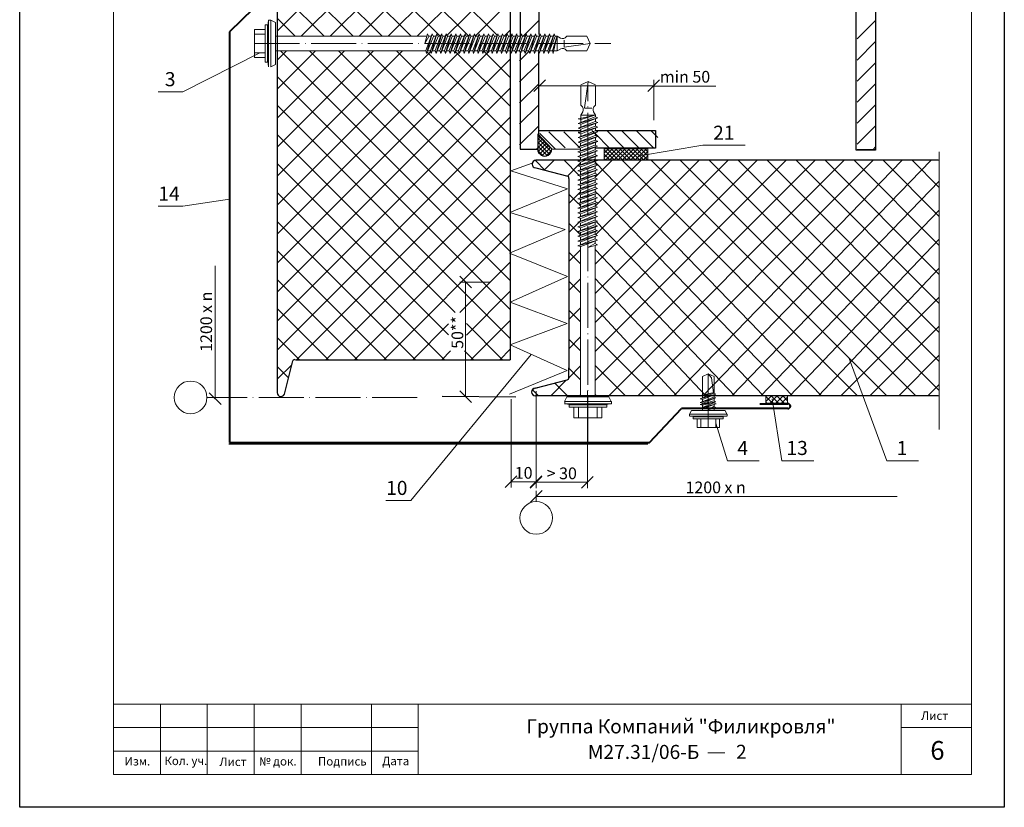
# Model space of a CAD drawing. Units: millimetres. Extents: x -707 to 4314, y -1282 to 800.
# Drawn here: x 1388 to 1598, y 180 to 348 of the extents above; entities that cross this region are included whole.
import ezdxf

# ---------------------------------------------------------------- set-up
doc = ezdxf.new("R2010")
doc.units = ezdxf.units.MM
doc.header["$PDMODE"] = 2
doc.linetypes.add('ACAD_ISO04W100', pattern=[30, 24, -3, 0, -3])
doc.layers.get('0').update_dxf_attribs({"plot": 0})
for name, color, linetype, lineweight in [('Вспомогат. линии', 130, 'Continuous', 13), ('Механическое крепление', 244, 'Continuous', 15), ('Надписи', 180, 'Continuous', 13), ('Оси', 31, 'ACAD_ISO04W100', 13), ('Пароизоляция', 50, 'Continuous', 40), ('Размеры', 200, 'Continuous', 13), ('Стены', 14, 'Continuous', 30), ('Штампы', 7, 'Continuous', 15)]:
    doc.layers.add(name, color=color, linetype=linetype, lineweight=lineweight)
doc.layers.add('Штрих доски', color=7, linetype='Continuous', lineweight=9, true_color=0xffc49f)
doc.styles.get("Standard").update_dxf_attribs({"font": 'TIMES.TTF'})

# ---------------------------------------------------------------- blocks, each defined once
blk = doc.blocks.new('_Oblique')
at = {"color": 0, "linetype": 'ByBlock', "lineweight": -2}
blk.add_line((-0.5, -0.5), (0.5, 0.5), dxfattribs=at)

msp = doc.modelspace()

# ---------------------------------------------------------------- linework, layer by layer
at = {"color": 0}
for p, q in [((1388.01, 179.58), (1388.01, 475.58)), ((1598.01, 475.58), (1598.01, 179.58)), ((1498.97, 323.31), (1502.25, 320.03)), ((1566.64, 319.9), (1570.64, 319.9)), ((1432.64, 257.1), (1522, 257.1)), ((1598.01, 179.58), (1388.01, 179.58))]:
    msp.add_line(p, q, dxfattribs=at)
at = {"color": 0, "linetype": 'ByBlock', "lineweight": -2}
for p, q in [((1500.14, 334.72), (1497.64, 332.22)), ((1521.98, 332.22), (1524.48, 334.72)), ((1484.35, 290.36), (1481.85, 292.86)), ((1428.45, 267.99), (1430.95, 265.49)), ((1481.85, 268.42), (1484.35, 265.92)), ((1499.43, 247.14), (1496.93, 244.64))]:
    msp.add_line(p, q, dxfattribs=at)
at = {"color": 0, "linetype": 'ByBlock'}
msp.add_line((1493.85, 267.07), (1478.11, 267.19), dxfattribs=at)
at = {"layer": 'Defpoints', "color": 0, "linetype": 'ByBlock'}
for p in [(1498.89, 325.53), (1523.23, 325.53), (1489.01, 291.61), (1483.1, 267.17), (1489.01, 267.17)]:
    msp.add_point(p, dxfattribs=at)
at = {"layer": 'Вспомогат. линии', "color": 0}
for p, q in [((1584.14, 319.37), (1584.14, 260.16)), ((1498.18, 247.1), (1498.18, 244.79))]:
    msp.add_line(p, q, dxfattribs=at)
for centre in [(1424.46, 267.01), (1498.18, 241.3)]:
    msp.add_circle(centre, 3.49, dxfattribs=at)
at = {"layer": 'Механическое крепление', "color": 0}
for p, q in [((1441.08, 347.48), (1440.84, 345.48)), ((1441.06, 347.48), (1441.06, 342.48)), ((1441.08, 347.48), (1441.56, 347.48)), ((1441.54, 347.47), (1442.55, 346.96)), ((1441.56, 347.48), (1441.56, 342.48)), ((1442.55, 346.96), (1442.55, 342.48)), ((1438.06, 345.48), (1438.06, 342.48)), ((1438.06, 345.48), (1440.33, 345.48)), ((1438.06, 344.48), (1440.33, 344.48)), ((1440.33, 346.48), (1440.33, 342.5)), ((1440.33, 346.48), (1440.83, 346.48)), ((1440.83, 346.48), (1440.83, 342.5)), ((1442.55, 344.49), (1442.55, 342.94)), ((1474.41, 342.49), (1475.01, 344.52)), ((1474.63, 340.98), (1476, 344.52)), ((1474.8, 340.44), (1476.01, 344.52)), ((1475, 344.52), (1475.25, 343.99)), ((1475.63, 340.98), (1477, 344.52)), ((1475.8, 340.44), (1477.01, 344.52)), ((1476, 344.52), (1476.25, 343.99)), ((1476.63, 340.98), (1478, 344.52)), ((1476.8, 340.44), (1478.01, 344.52)), ((1477, 344.52), (1477.25, 343.99)), ((1477.63, 340.98), (1479, 344.52)), ((1477.8, 340.44), (1479.01, 344.52)), ((1478, 344.52), (1478.25, 343.99)), ((1478.63, 340.98), (1480, 344.52)), ((1478.8, 340.44), (1480.01, 344.52)), ((1479, 344.52), (1479.25, 343.99)), ((1479.63, 340.98), (1481, 344.52)), ((1479.8, 340.44), (1481.01, 344.52)), ((1480, 344.52), (1480.25, 343.99)), ((1480.63, 340.98), (1482, 344.52)), ((1480.8, 340.44), (1482.01, 344.52)), ((1481, 344.52), (1481.25, 343.99)), ((1481.63, 340.98), (1483, 344.52)), ((1481.8, 340.44), (1483.01, 344.52)), ((1482, 344.52), (1482.25, 343.99)), ((1482.63, 340.98), (1484, 344.52)), ((1482.8, 340.44), (1484.01, 344.52)), ((1483, 344.52), (1483.25, 343.99)), ((1483.63, 340.98), (1485, 344.52)), ((1483.8, 340.44), (1485.01, 344.52)), ((1484, 344.52), (1484.25, 343.99)), ((1484.63, 340.98), (1486, 344.52)), ((1484.8, 340.44), (1486.01, 344.52)), ((1485, 344.52), (1485.25, 343.99)), ((1485.63, 340.98), (1487, 344.52)), ((1485.8, 340.44), (1487.01, 344.52)), ((1486, 344.52), (1486.25, 343.99)), ((1486.63, 340.98), (1488, 344.52)), ((1486.8, 340.44), (1488.01, 344.52)), ((1487, 344.52), (1487.25, 343.99)), ((1487.63, 340.98), (1489, 344.52)), ((1487.8, 340.44), (1489.01, 344.52)), ((1488, 344.52), (1488.25, 343.99)), ((1488.63, 340.98), (1490, 344.52)), ((1488.8, 340.44), (1490.01, 344.52)), ((1489, 344.52), (1489.25, 343.99)), ((1489.63, 340.98), (1491, 344.52)), ((1489.8, 340.44), (1491.01, 344.52)), ((1490, 344.52), (1490.25, 343.99)), ((1490.63, 340.98), (1492, 344.52)), ((1490.8, 340.44), (1492.01, 344.52)), ((1491, 344.52), (1491.25, 343.99)), ((1491.63, 340.98), (1493, 344.52)), ((1491.8, 340.44), (1493.01, 344.52)), ((1492, 344.52), (1492.25, 343.99)), ((1492.59, 340.88), (1494, 344.52)), ((1492.8, 340.44), (1494.01, 344.52)), ((1493, 344.52), (1493.25, 343.99)), ((1493.63, 340.98), (1495, 344.52)), ((1493.8, 340.44), (1495.01, 344.52)), ((1494, 344.52), (1494.25, 343.99)), ((1494.63, 340.98), (1496, 344.52)), ((1494.8, 340.44), (1496.01, 344.52)), ((1495, 344.52), (1495.25, 343.99)), ((1495.63, 340.98), (1497, 344.52)), ((1495.8, 340.44), (1497.01, 344.52)), ((1496, 344.52), (1496.25, 343.99)), ((1496.63, 340.98), (1498, 344.52)), ((1496.8, 340.44), (1498.01, 344.52)), ((1497, 344.52), (1497.25, 343.99)), ((1497.63, 340.98), (1499, 344.52)), ((1497.8, 340.44), (1499.01, 344.52)), ((1498, 344.52), (1498.25, 343.99)), ((1498.63, 340.98), (1500, 344.52)), ((1498.8, 340.44), (1500.01, 344.52)), ((1499, 344.52), (1499.25, 343.99)), ((1499.63, 340.98), (1501, 344.52)), ((1499.8, 340.44), (1501.01, 344.52)), ((1500, 344.52), (1500.25, 343.99)), ((1500.63, 340.98), (1502, 344.52)), ((1500.8, 340.44), (1502.01, 344.52)), ((1501, 344.52), (1501.25, 343.99)), ((1502, 344.52), (1502.25, 343.99)), ((1438.06, 339.48), (1438.06, 342.48)), ((1440.33, 338.48), (1440.33, 342.46)), ((1440.83, 338.48), (1440.83, 342.46)), ((1441.06, 337.48), (1441.06, 342.48)), ((1441.56, 337.48), (1441.56, 342.48)), ((1442.55, 344.02), (1442.55, 342.48)), ((1442.55, 344.02), (1442.55, 342.48)), ((1442.55, 344.02), (1474.86, 344.02)), ((1442.55, 340.94), (1442.55, 342.48)), ((1442.55, 340.94), (1442.55, 342.48)), ((1442.55, 338), (1442.55, 342.48)), ((1475.25, 343.99), (1474.41, 342.49)), ((1476.25, 343.99), (1474.8, 340.36)), ((1475.24, 344.02), (1475.86, 344.02)), ((1477.25, 343.99), (1475.8, 340.36)), ((1476.24, 344.02), (1476.86, 344.02)), ((1478.25, 343.99), (1476.8, 340.36)), ((1477.24, 344.02), (1477.86, 344.02)), ((1479.25, 343.99), (1477.8, 340.36)), ((1478.24, 344.02), (1478.86, 344.02)), ((1480.25, 343.99), (1478.8, 340.36)), ((1479.24, 344.02), (1479.86, 344.02)), ((1481.25, 343.99), (1479.8, 340.36)), ((1480.24, 344.02), (1480.86, 344.02)), ((1482.25, 343.99), (1480.8, 340.36)), ((1481.24, 344.02), (1481.86, 344.02)), ((1483.25, 343.99), (1481.8, 340.36)), ((1482.24, 344.02), (1482.86, 344.02)), ((1484.25, 343.99), (1482.8, 340.36)), ((1483.24, 344.02), (1483.86, 344.02)), ((1485.25, 343.99), (1483.8, 340.36)), ((1484.24, 344.02), (1484.86, 344.02)), ((1486.25, 343.99), (1484.8, 340.36)), ((1485.24, 344.02), (1485.86, 344.02)), ((1487.25, 343.99), (1485.8, 340.36)), ((1486.24, 344.02), (1486.86, 344.02)), ((1488.25, 343.99), (1486.8, 340.36)), ((1487.24, 344.02), (1487.86, 344.02)), ((1489.25, 343.99), (1487.8, 340.36)), ((1488.24, 344.02), (1488.86, 344.02)), ((1490.25, 343.99), (1488.8, 340.36)), ((1489.24, 344.02), (1489.86, 344.02)), ((1491.25, 343.99), (1489.8, 340.36)), ((1490.24, 344.02), (1490.86, 344.02)), ((1492.25, 343.99), (1490.8, 340.36)), ((1491.24, 344.02), (1491.86, 344.02)), ((1493.25, 343.99), (1491.8, 340.36)), ((1492.24, 344.02), (1492.86, 344.02)), ((1494.25, 343.99), (1492.8, 340.36)), ((1493.24, 344.02), (1493.86, 344.02)), ((1495.25, 343.99), (1493.8, 340.36)), ((1494.24, 344.02), (1494.86, 344.02)), ((1496.25, 343.99), (1494.8, 340.36)), ((1495.24, 344.02), (1495.86, 344.02)), ((1497.25, 343.99), (1495.8, 340.36)), ((1496.24, 344.02), (1496.86, 344.02)), ((1498.25, 343.99), (1496.8, 340.36)), ((1497.24, 344.02), (1497.86, 344.02)), ((1499.25, 343.99), (1497.8, 340.36)), ((1498.24, 344.02), (1498.86, 344.02)), ((1500.25, 343.99), (1498.8, 340.36)), ((1499.24, 344.02), (1499.86, 344.02)), ((1501.25, 343.99), (1499.8, 340.36)), ((1500.24, 344.02), (1500.86, 344.02)), ((1502.25, 343.99), (1500.8, 340.36)), ((1501.24, 344.02), (1501.86, 344.02)), ((1501.63, 340.98), (1502.59, 343.89)), ((1501.8, 340.44), (1502.55, 343.96)), ((1502.24, 344.02), (1502.61, 344.02)), ((1502.61, 344.02), (1502.61, 342.48)), ((1502.61, 344.02), (1503.32, 343.65)), ((1502.61, 340.94), (1502.61, 342.48)), ((1504.11, 343.23), (1504.11, 342.48)), ((1504.11, 341.73), (1509.65, 342.48)), ((1504.11, 341.73), (1504.11, 342.48)), ((1504.65, 344.02), (1504.61, 343.96)), ((1504.65, 344.02), (1508.95, 344.02)), ((1509.65, 342.47), (1508.95, 344.02)), ((1509.65, 342.49), (1508.95, 340.94)), ((1438.06, 340.48), (1440.33, 340.48)), ((1442.55, 340.47), (1442.55, 342.02)), ((1442.55, 340.94), (1474.64, 340.94)), ((1474.8, 340.36), (1474.63, 340.98)), ((1474.95, 340.94), (1475.64, 340.94)), ((1475.8, 340.36), (1475.63, 340.98)), ((1475.95, 340.94), (1476.64, 340.94)), ((1476.8, 340.36), (1476.63, 340.98)), ((1476.95, 340.94), (1477.64, 340.94)), ((1477.8, 340.36), (1477.63, 340.98)), ((1477.95, 340.94), (1478.64, 340.94)), ((1478.8, 340.36), (1478.63, 340.98)), ((1478.95, 340.94), (1479.64, 340.94)), ((1479.8, 340.36), (1479.63, 340.98)), ((1479.95, 340.94), (1480.64, 340.94)), ((1480.8, 340.36), (1480.63, 340.98)), ((1480.95, 340.94), (1481.64, 340.94)), ((1481.8, 340.36), (1481.63, 340.98)), ((1481.95, 340.94), (1482.64, 340.94)), ((1482.8, 340.36), (1482.63, 340.98)), ((1482.95, 340.94), (1483.64, 340.94)), ((1483.8, 340.36), (1483.63, 340.98)), ((1483.95, 340.94), (1484.64, 340.94)), ((1484.8, 340.36), (1484.63, 340.98)), ((1484.95, 340.94), (1485.64, 340.94)), ((1485.8, 340.36), (1485.63, 340.98)), ((1485.95, 340.94), (1486.64, 340.94)), ((1486.8, 340.36), (1486.63, 340.98)), ((1486.95, 340.94), (1487.64, 340.94)), ((1487.8, 340.36), (1487.63, 340.98)), ((1487.95, 340.94), (1488.64, 340.94)), ((1488.8, 340.36), (1488.63, 340.98)), ((1488.95, 340.94), (1489.64, 340.94)), ((1489.8, 340.36), (1489.63, 340.98)), ((1489.95, 340.94), (1490.64, 340.94)), ((1490.8, 340.36), (1490.63, 340.98)), ((1490.95, 340.94), (1491.64, 340.94)), ((1491.8, 340.36), (1491.63, 340.98)), ((1491.95, 340.94), (1492.64, 340.94)), ((1492.8, 340.36), (1492.63, 340.98)), ((1492.95, 340.94), (1493.64, 340.94)), ((1493.8, 340.36), (1493.63, 340.98)), ((1493.95, 340.94), (1494.64, 340.94)), ((1494.8, 340.36), (1494.63, 340.98)), ((1494.95, 340.94), (1495.64, 340.94)), ((1495.8, 340.36), (1495.63, 340.98)), ((1495.95, 340.94), (1496.64, 340.94)), ((1496.8, 340.36), (1496.63, 340.98)), ((1496.95, 340.94), (1497.64, 340.94)), ((1497.8, 340.36), (1497.63, 340.98)), ((1497.95, 340.94), (1498.64, 340.94)), ((1498.8, 340.36), (1498.63, 340.98)), ((1498.95, 340.94), (1499.64, 340.94)), ((1499.8, 340.36), (1499.63, 340.98)), ((1499.95, 340.94), (1500.64, 340.94)), ((1500.8, 340.36), (1500.63, 340.98)), ((1500.95, 340.94), (1502.61, 340.94)), ((1501.8, 340.36), (1501.63, 340.98)), ((1502.61, 340.94), (1503.32, 341.31)), ((1504.65, 340.94), (1504.61, 341)), ((1504.65, 340.94), (1508.95, 340.94)), ((1438.06, 339.48), (1440.33, 339.48)), ((1440.33, 338.48), (1440.83, 338.48)), ((1441.08, 337.48), (1440.84, 339.48)), ((1441.54, 337.49), (1442.55, 338)), ((1509.27, 334.4), (1507.71, 333.7)), ((1508.5, 328.73), (1509.25, 334.28)), ((1509.24, 334.4), (1510.79, 333.7)), ((1507.71, 329.27), (1507.71, 333.56)), ((1510.79, 329.27), (1510.79, 333.56)), ((1507.71, 329.27), (1507.77, 329.23)), ((1507.71, 327.22), (1508.09, 327.94)), ((1508.5, 328.72), (1509.25, 328.72)), ((1510, 328.72), (1509.25, 328.72)), ((1510.79, 327.22), (1510.42, 327.94)), ((1510.79, 329.27), (1510.73, 329.23)), ((1510.76, 326.87), (1507.13, 325.42)), ((1507.13, 326.42), (1507.75, 326.25)), ((1510.76, 325.87), (1507.13, 324.42)), ((1507.21, 326.42), (1510.73, 327.17)), ((1507.21, 325.42), (1511.29, 326.63)), ((1507.21, 324.42), (1511.29, 325.63)), ((1507.71, 325.57), (1507.71, 327.22)), ((1507.71, 327.22), (1509.25, 327.22)), ((1507.75, 326.25), (1510.66, 327.21)), ((1507.75, 325.25), (1511.29, 326.62)), ((1507.75, 324.25), (1511.29, 325.62)), ((1510.79, 327.22), (1509.25, 327.22)), ((1511.29, 326.62), (1510.76, 326.87)), ((1511.29, 325.62), (1510.76, 325.87)), ((1510.79, 326.86), (1510.79, 327.22)), ((1510.79, 325.86), (1510.79, 326.48)), ((1507.13, 325.42), (1507.75, 325.25)), ((1510.76, 324.87), (1507.13, 323.42)), ((1507.13, 324.42), (1507.75, 324.25)), ((1510.76, 323.87), (1507.13, 322.42)), ((1507.13, 323.42), (1507.75, 323.25)), ((1507.21, 323.42), (1511.29, 324.63)), ((1507.21, 322.42), (1511.29, 323.63)), ((1507.71, 324.57), (1507.71, 325.26)), ((1507.71, 323.57), (1507.71, 324.26)), ((1507.75, 323.25), (1511.29, 324.62)), ((1507.75, 322.25), (1511.29, 323.62)), ((1511.29, 324.62), (1510.76, 324.87)), ((1511.29, 323.62), (1510.76, 323.87)), ((1510.79, 324.86), (1510.79, 325.48)), ((1510.79, 323.86), (1510.79, 324.48)), ((1510.79, 322.86), (1510.79, 323.48)), ((1510.76, 322.87), (1507.13, 321.42)), ((1507.13, 322.42), (1507.75, 322.25)), ((1510.76, 321.87), (1507.13, 320.42)), ((1507.13, 321.42), (1507.75, 321.25)), ((1507.21, 321.42), (1511.29, 322.63)), ((1507.21, 320.42), (1511.29, 321.63)), ((1507.71, 322.57), (1507.71, 323.26)), ((1507.71, 321.57), (1507.71, 322.26)), ((1507.75, 321.25), (1511.29, 322.62)), ((1507.75, 320.25), (1511.29, 321.62)), ((1511.29, 322.62), (1510.76, 322.87)), ((1511.29, 321.62), (1510.76, 321.87)), ((1510.79, 321.86), (1510.79, 322.48)), ((1510.79, 320.86), (1510.79, 321.48)), ((1510.71, 320.81), (1507.08, 319.36)), ((1507.08, 320.36), (1507.7, 320.19)), ((1510.71, 319.81), (1507.08, 318.36)), ((1507.08, 319.36), (1507.7, 319.19)), ((1507.15, 319.36), (1511.24, 320.57)), ((1507.15, 318.36), (1511.24, 319.57)), ((1507.65, 320.51), (1507.65, 321.2)), ((1507.65, 319.51), (1507.65, 320.2)), ((1507.7, 319.19), (1511.24, 320.56)), ((1507.7, 318.19), (1511.24, 319.56)), ((1511.24, 320.56), (1510.71, 320.81)), ((1511.24, 319.56), (1510.71, 319.81)), ((1510.74, 319.8), (1510.74, 320.42)), ((1510.74, 318.8), (1510.74, 319.42)), ((1510.71, 318.81), (1507.08, 317.36)), ((1507.08, 318.36), (1507.7, 318.19)), ((1510.71, 317.81), (1507.08, 316.36)), ((1507.08, 317.36), (1507.7, 317.19)), ((1507.15, 317.36), (1511.24, 318.57)), ((1507.15, 316.36), (1511.24, 317.57)), ((1507.6, 317.15), (1511.24, 318.56)), ((1507.65, 318.51), (1507.65, 319.2)), ((1507.65, 317.51), (1507.65, 318.2)), ((1507.65, 316.51), (1507.65, 317.2)), ((1507.7, 316.19), (1511.24, 317.56)), ((1511.24, 318.56), (1510.71, 318.81)), ((1511.24, 317.56), (1510.71, 317.81)), ((1510.74, 317.8), (1510.74, 318.42)), ((1510.74, 316.8), (1510.74, 317.42)), ((1510.71, 316.81), (1507.08, 315.36)), ((1507.08, 316.36), (1507.7, 316.19)), ((1510.71, 315.81), (1507.08, 314.36)), ((1507.08, 315.36), (1507.7, 315.19)), ((1507.15, 315.36), (1511.24, 316.57)), ((1507.15, 314.36), (1511.24, 315.57)), ((1507.65, 315.51), (1507.65, 316.2)), ((1507.65, 314.51), (1507.65, 315.2)), ((1507.7, 315.19), (1511.24, 316.56)), ((1507.7, 314.19), (1511.24, 315.56)), ((1511.24, 316.56), (1510.71, 316.81)), ((1511.24, 315.56), (1510.71, 315.81)), ((1510.74, 315.8), (1510.74, 316.42)), ((1510.74, 314.8), (1510.74, 315.42)), ((1510.71, 314.81), (1507.08, 313.36)), ((1507.08, 314.36), (1507.7, 314.19)), ((1510.71, 313.81), (1507.08, 312.36)), ((1507.08, 313.36), (1507.7, 313.19)), ((1507.15, 313.36), (1511.24, 314.57)), ((1507.15, 312.36), (1511.24, 313.57)), ((1507.65, 313.51), (1507.65, 314.2)), ((1507.65, 312.51), (1507.65, 313.2)), ((1507.7, 313.19), (1511.24, 314.56)), ((1507.7, 312.19), (1511.24, 313.56)), ((1511.24, 314.56), (1510.71, 314.81)), ((1511.24, 313.56), (1510.71, 313.81)), ((1510.74, 313.8), (1510.74, 314.42)), ((1510.74, 312.8), (1510.74, 313.42)), ((1510.71, 312.81), (1507.08, 311.36)), ((1507.08, 312.36), (1507.7, 312.19)), ((1510.71, 311.81), (1507.08, 310.36)), ((1507.08, 311.36), (1507.7, 311.19)), ((1510.71, 310.81), (1507.08, 309.36)), ((1507.15, 311.36), (1511.24, 312.57)), ((1507.15, 310.36), (1511.24, 311.57)), ((1507.65, 311.51), (1507.65, 312.2)), ((1507.65, 310.51), (1507.65, 311.2)), ((1507.7, 311.19), (1511.24, 312.56)), ((1507.7, 310.19), (1511.24, 311.56)), ((1511.24, 312.56), (1510.71, 312.81)), ((1511.24, 311.56), (1510.71, 311.81)), ((1511.24, 310.56), (1510.71, 310.81)), ((1510.74, 311.8), (1510.74, 312.42)), ((1510.74, 310.8), (1510.74, 311.42)), ((1507.08, 310.36), (1507.7, 310.19)), ((1510.71, 309.81), (1507.08, 308.36)), ((1507.08, 309.36), (1507.7, 309.19)), ((1510.71, 308.81), (1507.08, 307.36)), ((1507.15, 309.36), (1511.24, 310.57)), ((1507.15, 308.36), (1511.24, 309.57)), ((1507.65, 309.51), (1507.65, 310.2)), ((1507.65, 308.51), (1507.65, 309.2)), ((1507.7, 309.19), (1511.24, 310.56)), ((1507.7, 308.19), (1511.24, 309.56)), ((1511.24, 309.56), (1510.71, 309.81)), ((1511.24, 308.56), (1510.71, 308.81)), ((1510.74, 309.8), (1510.74, 310.42)), ((1510.74, 308.8), (1510.74, 309.42)), ((1507.08, 308.36), (1507.7, 308.19)), ((1510.71, 307.81), (1507.08, 306.36)), ((1507.08, 307.36), (1507.7, 307.19)), ((1510.71, 306.81), (1507.08, 305.36)), ((1507.15, 307.36), (1511.24, 308.57)), ((1507.15, 306.36), (1511.24, 307.57)), ((1507.65, 307.51), (1507.65, 308.2)), ((1507.65, 306.51), (1507.65, 307.2)), ((1507.7, 307.19), (1511.24, 308.56)), ((1507.7, 306.19), (1511.24, 307.56)), ((1511.24, 307.56), (1510.71, 307.81)), ((1511.24, 306.56), (1510.71, 306.81)), ((1510.74, 307.8), (1510.74, 308.42)), ((1510.74, 306.8), (1510.74, 307.42)), ((1507.08, 306.36), (1507.7, 306.19)), ((1510.71, 305.81), (1507.08, 304.36)), ((1507.08, 305.36), (1507.7, 305.19)), ((1510.71, 304.81), (1507.08, 303.36)), ((1507.15, 305.36), (1511.24, 306.57)), ((1507.15, 304.36), (1511.24, 305.57)), ((1507.15, 303.36), (1511.24, 304.57)), ((1507.65, 305.51), (1507.65, 306.2)), ((1507.65, 304.51), (1507.65, 305.2)), ((1507.7, 305.19), (1511.24, 306.56)), ((1507.7, 304.19), (1511.24, 305.56)), ((1507.7, 303.19), (1511.24, 304.56)), ((1511.24, 305.56), (1510.71, 305.81)), ((1511.24, 304.56), (1510.71, 304.81)), ((1510.74, 305.8), (1510.74, 306.42)), ((1510.74, 304.8), (1510.74, 305.42)), ((1507.08, 304.36), (1507.7, 304.19)), ((1510.71, 303.81), (1507.08, 302.36)), ((1507.08, 303.36), (1507.7, 303.19)), ((1510.71, 302.81), (1507.08, 301.36)), ((1507.15, 302.36), (1511.24, 303.57)), ((1507.15, 301.36), (1511.24, 302.57)), ((1507.65, 303.51), (1507.65, 304.2)), ((1507.65, 302.51), (1507.65, 303.2)), ((1507.7, 302.19), (1511.24, 303.56)), ((1507.7, 301.19), (1511.24, 302.56)), ((1511.24, 303.56), (1510.71, 303.81)), ((1511.24, 302.56), (1510.71, 302.81)), ((1510.74, 303.8), (1510.74, 304.42)), ((1510.74, 302.8), (1510.74, 303.42)), ((1510.74, 301.8), (1510.74, 302.42)), ((1507.08, 302.36), (1507.7, 302.19)), ((1510.71, 301.81), (1507.08, 300.36)), ((1507.08, 301.36), (1507.7, 301.19)), ((1510.71, 300.81), (1507.08, 299.36)), ((1507.08, 300.36), (1507.7, 300.19)), ((1507.15, 300.36), (1511.24, 301.57)), ((1507.15, 299.36), (1511.24, 300.57)), ((1507.65, 301.51), (1507.65, 302.2)), ((1507.65, 300.51), (1507.65, 301.2)), ((1507.7, 300.19), (1511.24, 301.56)), ((1507.7, 299.19), (1511.24, 300.56)), ((1511.24, 301.56), (1510.71, 301.81)), ((1511.24, 300.56), (1510.71, 300.81)), ((1510.74, 300.8), (1510.74, 301.42)), ((1510.74, 299.8), (1510.74, 300.42)), ((1507.08, 299.36), (1507.7, 299.19)), ((1507.65, 299.51), (1507.65, 300.2)), ((1507.65, 267.1), (1507.65, 299.2)), ((1510.71, 299.81), (1509.21, 298.97)), ((1509.21, 298.97), (1511.24, 299.57)), ((1511.24, 299.56), (1510.71, 299.81)), ((1510.74, 267.1), (1510.74, 299.42)), ((1534.88, 272.03), (1533.64, 271.47)), ((1533.64, 268.04), (1533.64, 271.47)), ((1535.56, 271.17), (1534.85, 272.04)), ((1534.86, 272.03), (1536.1, 271.47)), ((1534.87, 267.9), (1534.87, 272.03)), ((1536, 268.01), (1535.56, 271.17)), ((1536.1, 268.04), (1536.1, 271.47)), ((1534.84, 262.79), (1534.84, 269.09)), ((1504.2, 266.1), (1504.72, 267.1)), ((1504.72, 267.1), (1509.2, 267.1)), ((1507.19, 267.11), (1508.73, 267.11)), ((1507.65, 267.1), (1509.2, 267.1)), ((1507.65, 267.1), (1509.2, 267.1)), ((1513.67, 267.1), (1509.2, 267.1)), ((1510.74, 267.1), (1509.2, 267.1)), ((1510.74, 267.1), (1509.2, 267.1)), ((1511.2, 267.11), (1509.66, 267.11)), ((1514.19, 266.1), (1513.67, 267.1)), ((1536.08, 267.88), (1533.17, 266.72)), ((1533.17, 267.42), (1533.67, 267.28)), ((1536.08, 267.08), (1533.17, 265.92)), ((1533.17, 266.72), (1533.67, 266.58)), ((1533.24, 267.42), (1536.05, 268.02)), ((1533.24, 266.72), (1536.5, 267.68)), ((1533.24, 265.92), (1536.5, 266.88)), ((1533.64, 268.06), (1533.64, 268.07)), ((1533.64, 267.5), (1533.64, 268.06)), ((1533.64, 266.83), (1533.64, 267.39)), ((1533.67, 267.28), (1535.99, 268.05)), ((1533.67, 266.58), (1536.5, 267.68)), ((1533.67, 265.78), (1536.5, 266.88)), ((1536.5, 267.68), (1536.08, 267.88)), ((1536.5, 266.88), (1536.08, 267.08)), ((1536.1, 267.87), (1536.1, 268.11)), ((1536.1, 268.06), (1536.1, 268.07)), ((1536.1, 267.07), (1536.1, 267.57)), ((1536.1, 266.27), (1536.1, 266.77)), ((1504.2, 266.12), (1509.2, 266.12)), ((1504.2, 265.64), (1506.2, 265.39)), ((1504.2, 265.62), (1509.2, 265.62)), ((1504.3, 266.06), (1504.3, 265.58)), ((1505.2, 264.89), (1505.2, 265.39)), ((1505.2, 265.39), (1509.18, 265.39)), ((1505.2, 264.89), (1509.18, 264.89)), ((1506.2, 262.62), (1506.2, 264.89)), ((1507.2, 262.62), (1507.2, 264.89)), ((1514.2, 266.12), (1509.2, 266.12)), ((1514.2, 265.62), (1509.2, 265.62)), ((1513.2, 265.39), (1509.21, 265.39)), ((1513.2, 264.89), (1509.21, 264.89)), ((1511.2, 262.62), (1511.2, 264.89)), ((1514.2, 265.64), (1512.2, 265.39)), ((1512.2, 262.62), (1512.2, 264.89)), ((1513.2, 264.89), (1513.2, 265.39)), ((1514.2, 265.64), (1514.2, 266.12)), ((1536.08, 266.28), (1533.17, 265.49)), ((1533.17, 265.92), (1533.67, 265.78)), ((1533.17, 265.49), (1533.67, 265.35)), ((1536.12, 265.85), (1533.21, 264.69)), ((1533.21, 264.69), (1533.71, 264.55)), ((1533.24, 265.49), (1536.5, 266.08)), ((1533.27, 264.69), (1536.54, 265.66)), ((1533.64, 266.03), (1533.64, 266.59)), ((1533.64, 265.61), (1533.64, 265.79)), ((1533.64, 264.81), (1533.64, 265.36)), ((1533.67, 265.35), (1536.5, 266.08)), ((1533.67, 264.55), (1536.5, 265.65)), ((1536.08, 265.05), (1534.88, 264.38)), ((1534.88, 264.38), (1536.5, 264.86)), ((1536.5, 266.08), (1536.08, 266.28)), ((1536.5, 265.65), (1536.08, 265.85)), ((1536.5, 264.85), (1536.08, 265.05)), ((1536.1, 265.84), (1536.1, 265.97)), ((1536.1, 265.04), (1536.1, 265.54)), ((1536.1, 264.27), (1536.1, 264.74)), ((1506.2, 262.62), (1509.2, 262.62)), ((1512.2, 262.62), (1509.2, 262.62)), ((1530.87, 263.42), (1534.87, 263.42)), ((1530.87, 263.04), (1530.87, 263.42)), ((1530.87, 263.04), (1532.47, 262.84)), ((1530.87, 263.02), (1534.87, 263.02)), ((1530.88, 263.41), (1531.29, 264.21)), ((1531.29, 264.21), (1534.87, 264.21)), ((1531.67, 262.84), (1534.86, 262.84)), ((1531.67, 262.44), (1531.67, 262.84)), ((1533.27, 264.21), (1534.5, 264.21)), ((1533.64, 264.27), (1533.64, 264.56)), ((1533.64, 264.21), (1534.87, 264.21)), ((1533.64, 264.21), (1534.87, 264.21)), ((1536.1, 264.21), (1534.87, 264.21)), ((1536.1, 264.21), (1534.87, 264.21)), ((1538.45, 264.21), (1534.87, 264.21)), ((1534.87, 260.62), (1534.87, 264.21)), ((1534.87, 260.62), (1534.87, 264.21)), ((1538.87, 263.42), (1534.87, 263.42)), ((1538.87, 263.02), (1534.87, 263.02)), ((1538.07, 262.84), (1534.88, 262.84)), ((1536.47, 264.21), (1535.24, 264.21)), ((1538.87, 263.04), (1537.27, 262.84)), ((1538.07, 262.44), (1538.07, 262.84)), ((1538.86, 263.41), (1538.45, 264.21)), ((1538.87, 263.04), (1538.87, 263.42)), ((1531.67, 262.44), (1534.86, 262.44)), ((1532.47, 260.62), (1532.47, 262.44)), ((1532.47, 260.62), (1534.87, 260.62)), ((1533.27, 260.62), (1533.27, 262.44)), ((1537.27, 260.62), (1534.87, 260.62)), ((1538.07, 262.44), (1534.88, 262.44)), ((1536.47, 260.62), (1536.47, 262.44)), ((1537.27, 260.62), (1537.27, 262.44))]:
    msp.add_line(p, q, dxfattribs=at)
for centre, start, end in [((1503.79, 344.53), 242.1359, 325.4449), ((1503.79, 340.43), 34.5551, 117.8641), ((1507.2, 328.41), 332.1359, 55.4449), ((1511.3, 328.41), 124.5551, 207.8641)]:
    msp.add_arc(centre, 1, start, end, dxfattribs=at)
at = {"layer": 'Надписи', "color": 0, "linetype": 'Continuous'}
for p, q in [((1439.19, 340.48), (1422.82, 332.18)), ((1422.82, 332.18), (1417.53, 332.18)), ((1520.17, 318.54), (1533.71, 320.77)), ((1533.71, 320.77), (1542.71, 320.77)), ((1432.79, 309.3), (1422.82, 307.79)), ((1422.82, 307.79), (1417.53, 307.79)), ((1497.1, 276.18), (1471.41, 245)), ((1564.93, 275.33), (1572.94, 253.51)), ((1548.53, 266.72), (1550.57, 253.51)), ((1536.47, 261.53), (1538.94, 253.51)), ((1538.94, 253.51), (1545.73, 253.51)), ((1550.57, 253.51), (1557.37, 253.51)), ((1572.94, 253.51), (1579.74, 253.51)), ((1471.41, 245), (1466.11, 245))]:
    msp.add_line(p, q, dxfattribs=at)
at = {"layer": 'Оси', "color": 0, "ltscale": 0.4}
for p, q in [((1438.06, 342.48), (1514.09, 342.48)), ((1509.2, 257.62), (1509.2, 333.65)), ((1472.81, 267.01), (1427.96, 267.01))]:
    msp.add_line(p, q, dxfattribs=at)
at = {"layer": 'Пароизоляция', "color": 0}
for p, q in [((1440.29, 352.38), (1432.79, 344.95)), ((1432.79, 344.95), (1432.79, 257.36)), ((1522.33, 257.36), (1529.16, 264.61)), ((1551.86, 264.61), (1529.16, 264.61)), ((1545.87, 265.65), (1551.86, 265.65)), ((1432.79, 257.36), (1522.33, 257.36))]:
    msp.add_line(p, q, dxfattribs=at)
msp.add_arc((1551.86, 265.13), 0.519, 270, 90, dxfattribs=at)
at = {"layer": 'Размеры', "color": 0, "linetype": 'ByBlock'}
for p, q in [((1523.23, 326.16), (1523.23, 334.72)), ((1498.89, 333.47), (1523.23, 333.47))]:
    msp.add_line(p, q, dxfattribs=at)
at = {"layer": 'Размеры', "color": 0}
for p, q in [((1523.16, 333.41), (1536.45, 333.41)), ((1429.7, 266.65), (1429.7, 295.07)), ((1488.38, 291.61), (1481.85, 291.61)), ((1483.1, 291.64), (1483.1, 267.17)), ((1498.18, 245.89), (1575.19, 245.89))]:
    msp.add_line(p, q, dxfattribs=at)
at = {"layer": 'Размеры', "color": 0, "ltscale": 100}
for p, q in [((1498.15, 268.34), (1498.15, 247.67)), ((1509.1, 268.34), (1509.1, 247.67)), ((1492.82, 266.66), (1492.82, 247.76)), ((1498.15, 266.66), (1498.15, 247.76)), ((1498.15, 249.01), (1492.82, 249.01)), ((1498.15, 248.92), (1509.1, 248.92))]:
    msp.add_line(p, q, dxfattribs=at)
at = {"layer": 'Стены', "color": 0}
for p, q in [((1442.9, 408.85), (1442.9, 268.03)), ((1492.61, 408.85), (1492.61, 275.04)), ((1494.74, 399.56), (1494.74, 344.02)), ((1570.55, 399.56), (1570.55, 319.76)), ((1498.77, 344.4), (1498.77, 354.07)), ((1566.39, 319.76), (1566.39, 353.69)), ((1494.74, 340.35), (1494.74, 319.97)), ((1498.69, 340.68), (1498.69, 323.92)), ((1498.69, 323.92), (1498.69, 323.02)), ((1498.69, 323.92), (1507.76, 323.92)), ((1510.82, 323.92), (1523.64, 323.92)), ((1523.64, 323.92), (1523.64, 320.14)), ((1501.49, 320), (1498.49, 323.22)), ((1498.49, 323.22), (1498.49, 320)), ((1494.74, 319.97), (1498.49, 319.97)), ((1501.49, 320), (1507.62, 319.97)), ((1523.64, 320.14), (1510.78, 320.14)), ((1570.55, 319.76), (1566.39, 319.76)), ((1583.91, 317.57), (1498.12, 317.57)), ((1498.06, 315.94), (1504.89, 314.19)), ((1505.12, 313.68), (1505.12, 311.59)), ((1505.12, 311.59), (1505.12, 273.32)), ((1444.54, 267.98), (1446.29, 274.81)), ((1446.8, 275.04), (1448.88, 275.04)), ((1448.88, 275.04), (1492.61, 275.04)), ((1505.12, 271.23), (1505.12, 273.32)), ((1497.95, 268.98), (1504.78, 270.73)), ((1583.91, 267.34), (1498, 267.34))]:
    msp.add_line(p, q, dxfattribs=at)
for centre, radius, start, end in [((1499.99, 319.99), 1.5, 179.652, 0.348), ((1498.12, 316.75), 0.819, 90, 266.0469), ((1504.81, 313.84), 0.354, 332.3185, 75.6415), ((1446.63, 274.72), 0.354, 62.3185, 165.6415), ((1504.61, 271.21), 0.509, 289.2746, 3.1076), ((1498, 268.16), 0.819, 93.9531, 270), ((1443.72, 268.03), 0.819, 180, 356.0469)]:
    msp.add_arc(centre, radius, start, end, dxfattribs=at)
at = {"layer": 'Штампы', "color": 0}
for p, q in [((1408.01, 186.58), (1408.01, 468.58)), ((1591.01, 468.58), (1591.01, 186.58)), ((1591.01, 201.58), (1408.01, 201.58)), ((1418.01, 201.58), (1418.01, 186.58)), ((1428.01, 201.58), (1428.01, 186.58)), ((1438.01, 201.58), (1438.01, 186.58)), ((1448.01, 201.58), (1448.01, 186.58)), ((1463.01, 201.58), (1463.01, 186.58)), ((1473.01, 201.58), (1473.01, 186.58)), ((1576.01, 201.58), (1576.01, 186.58)), ((1473.01, 196.58), (1408.01, 196.58)), ((1591.01, 196.58), (1576.01, 196.58)), ((1473.01, 191.58), (1408.01, 191.58)), ((1534.77, 191.22), (1538.39, 191.22)), ((1591.01, 186.58), (1408.01, 186.58))]:
    msp.add_line(p, q, dxfattribs=at)
at = {"layer": 'Штрих доски', "color": 0, "linetype": 'Continuous', "ltscale": 100}
for p, q in [((1442.9, 345.11), (1492.61, 394.81)), ((1489.88, 344.2), (1442.9, 391.17)), ((1448.01, 344.02), (1492.61, 388.63)), ((1483.82, 344.06), (1442.9, 384.98)), ((1454.2, 344.02), (1492.61, 382.44)), ((1477.67, 344.02), (1442.9, 378.79)), ((1460.38, 344.02), (1492.61, 376.25)), ((1471.49, 344.02), (1442.9, 372.61)), ((1466.57, 344.02), (1492.61, 370.07)), ((1465.3, 344.02), (1442.9, 366.42)), ((1472.76, 344.02), (1492.61, 363.88)), ((1459.11, 344.02), (1445.87, 357.27)), ((1479.14, 344.22), (1492.61, 357.69)), ((1452.93, 344.02), (1442.9, 354.05)), ((1485.2, 344.1), (1492.61, 351.5)), ((1446.74, 344.02), (1442.9, 347.86)), ((1491.32, 344.02), (1492.61, 345.32)), ((1442.9, 338.92), (1444.92, 340.94)), ((1442.9, 332.73), (1451.11, 340.94)), ((1442.9, 326.55), (1457.3, 340.94)), ((1442.9, 320.36), (1463.48, 340.94)), ((1442.9, 314.17), (1469.67, 340.94)), ((1442.9, 307.98), (1475.69, 340.77)), ((1442.9, 301.8), (1481.73, 340.62)), ((1442.9, 295.61), (1487.77, 340.47)), ((1492.61, 291.96), (1443.64, 340.94)), ((1492.61, 298.15), (1449.82, 340.94)), ((1492.61, 304.34), (1456.01, 340.94)), ((1492.61, 310.53), (1462.2, 340.94)), ((1492.61, 316.71), (1468.39, 340.94)), ((1474.67, 340.85), (1474.57, 340.94)), ((1492.61, 322.9), (1474.9, 340.61)), ((1492.61, 329.09), (1480.95, 340.74)), ((1482.02, 340.91), (1482.05, 340.94)), ((1492.61, 335.27), (1487.01, 340.88)), ((1487.9, 340.6), (1488.23, 340.94)), ((1442.9, 289.42), (1492.61, 339.13)), ((1492.61, 285.78), (1442.9, 335.48)), ((1442.9, 283.23), (1492.61, 332.94)), ((1492.61, 279.59), (1442.9, 329.3)), ((1442.9, 277.05), (1492.61, 326.75)), ((1480.9, 285.12), (1442.9, 323.11)), ((1498.73, 322.97), (1498.49, 323.21)), ((1498.49, 322.91), (1498.64, 323.06)), ((1498.49, 322.03), (1499.07, 322.6)), ((1501.38, 319.43), (1498.49, 322.32)), ((1498.49, 321.14), (1499.49, 322.15)), ((1498.49, 320.26), (1499.92, 321.69)), ((1501.03, 318.9), (1498.49, 321.44)), ((1447.08, 275.04), (1492.61, 320.57)), ((1500.48, 318.57), (1498.49, 320.56)), ((1499.63, 318.53), (1498.54, 319.63)), ((1498.58, 319.47), (1500.35, 321.23)), ((1498.69, 319.25), (1498.69, 319.01)), ((1498.93, 318.93), (1500.77, 320.77)), ((1499.47, 318.58), (1501.2, 320.31)), ((1500.28, 318.52), (1501.46, 319.7)), ((1497.58, 317.37), (1497.33, 316.97)), ((1498.12, 317.57), (1497.58, 317.37)), ((1500.1, 315.41), (1497.99, 317.52)), ((1507.61, 317.57), (1498.12, 317.57)), ((1499.89, 315.47), (1501.99, 317.57)), ((1507.26, 314.43), (1504.13, 317.57)), ((1584.14, 317.57), (1506.64, 317.57)), ((1510.74, 313.95), (1514.36, 317.57)), ((1510.74, 295.39), (1532.93, 317.57)), ((1510.74, 289.2), (1539.11, 317.57)), ((1510.74, 283.01), (1545.3, 317.57)), ((1510.74, 276.82), (1551.49, 317.57)), ((1510.74, 270.64), (1557.67, 317.57)), ((1559.04, 267.34), (1510.74, 317.15)), ((1510.76, 307.78), (1520.55, 317.57)), ((1510.89, 301.72), (1526.74, 317.57)), ((1513.63, 267.34), (1563.86, 317.57)), ((1566.73, 267.34), (1516.5, 317.57)), ((1519.82, 267.34), (1570.05, 317.57)), ((1572.92, 267.34), (1522.69, 317.57)), ((1527.51, 267.34), (1576.24, 317.57)), ((1579.11, 267.34), (1528.88, 317.57)), ((1533.64, 267.28), (1582.42, 317.57)), ((1584.14, 268.49), (1535.06, 317.57)), ((1584.14, 274.68), (1541.25, 317.57)), ((1584.14, 280.87), (1547.44, 317.57)), ((1584.14, 287.05), (1553.62, 317.57)), ((1584.14, 293.24), (1559.81, 317.57)), ((1584.14, 299.43), (1566, 317.57)), ((1584.14, 305.61), (1572.19, 317.57)), ((1584.14, 311.8), (1578.37, 317.57)), ((1584.14, 267.34), (1584.14, 317.57)), ((1479.48, 280.34), (1442.9, 316.92)), ((1497.33, 316.97), (1497.33, 316.75)), ((1497.33, 316.75), (1497.4, 316.36)), ((1497.4, 316.36), (1497.68, 316.06)), ((1497.68, 316.06), (1498.25, 315.89)), ((1498.25, 315.89), (1504.89, 314.19)), ((1504.81, 314.21), (1507.65, 317.05)), ((1453.27, 275.04), (1492.61, 314.38)), ((1504.89, 314.19), (1505.13, 313.99)), ((1505.13, 313.99), (1505.13, 313.68)), ((1505.13, 313.68), (1505.13, 271.23)), ((1507.65, 314.05), (1507.44, 314.26)), ((1539.88, 267.34), (1584.14, 313.1)), ((1507.2, 310.41), (1507.65, 310.86)), ((1511.05, 310.65), (1510.74, 310.96)), ((1478.6, 275.04), (1442.9, 310.73)), ((1507.13, 308.38), (1505.13, 310.38)), ((1505.13, 308.34), (1507.13, 310.34)), ((1552.86, 267.34), (1511.15, 310.54)), ((1459.45, 275.04), (1492.61, 308.19)), ((1507.65, 307.86), (1507.18, 308.33)), ((1546.06, 267.34), (1584.14, 306.92)), ((1472.42, 275.04), (1442.9, 304.55)), ((1507.51, 304.53), (1507.65, 304.67)), ((1505.13, 302.15), (1507.28, 304.3)), ((1507.65, 301.67), (1505.13, 304.19)), ((1546.68, 267.34), (1511.03, 304.48)), ((1465.64, 275.04), (1492.61, 302.01)), ((1552.24, 267.34), (1584.14, 300.73)), ((1466.23, 275.04), (1442.9, 298.36)), ((1505.13, 295.96), (1507.65, 298.49)), ((1540.5, 267.34), (1510.74, 298.58)), ((1507.65, 295.48), (1505.13, 298.01)), ((1481.91, 285.12), (1492.61, 295.82)), ((1558.41, 267.34), (1584.14, 294.54)), ((1460.04, 275.04), (1442.9, 292.17)), ((1505.13, 289.78), (1507.65, 292.3)), ((1534.33, 267.34), (1510.74, 292.4)), ((1507.65, 289.3), (1505.13, 291.82)), ((1483.28, 280.3), (1492.61, 289.63)), ((1563.13, 267.34), (1584.14, 288.35)), ((1453.86, 275.04), (1442.9, 285.99)), ((1505.13, 283.59), (1507.65, 286.11)), ((1507.65, 283.11), (1505.13, 285.63)), ((1528.17, 267.34), (1510.74, 286.21)), ((1471.83, 275.04), (1479.48, 282.69)), ((1490.98, 275.04), (1483.28, 282.74)), ((1484.2, 275.04), (1492.61, 283.44)), ((1569.31, 267.34), (1584.14, 282.17)), ((1447.67, 275.04), (1442.9, 279.8)), ((1505.13, 277.4), (1507.65, 279.92)), ((1507.65, 276.92), (1505.13, 279.45)), ((1523.42, 267.34), (1510.74, 280.02)), ((1490.39, 275.04), (1492.61, 277.26)), ((1478.01, 275.04), (1479.9, 276.92)), ((1484.79, 275.04), (1482.9, 276.92)), ((1575.5, 267.34), (1584.14, 275.98)), ((1442.9, 270.86), (1446.1, 274.05)), ((1445.36, 271.16), (1442.9, 273.61)), ((1505.12, 271.21), (1507.65, 273.74)), ((1507.65, 270.73), (1505.13, 273.26)), ((1517.23, 267.34), (1510.74, 273.84)), ((1505.03, 270.92), (1504.78, 270.73)), ((1505.13, 271.23), (1505.03, 270.92)), ((1497.81, 268.95), (1497.25, 268.47)), ((1499.27, 269.31), (1497.81, 268.95)), ((1501.36, 269.85), (1499.27, 269.31)), ((1501.26, 267.34), (1504.59, 270.68)), ((1502.92, 270.25), (1501.36, 269.85)), ((1504.86, 267.34), (1502.15, 270.05)), ((1504.78, 270.73), (1502.92, 270.25)), ((1581.69, 267.34), (1584.14, 269.79)), ((1497.25, 268.47), (1497.26, 267.81)), ((1497.26, 267.81), (1497.65, 267.42)), ((1498.66, 267.36), (1497.41, 268.61)), ((1497.65, 267.42), (1498.91, 267.34)), ((1498.91, 267.34), (1500.71, 267.34)), ((1500.71, 267.34), (1502.73, 267.34)), ((1502.73, 267.34), (1584.14, 267.34)), ((1507.44, 267.34), (1507.65, 267.55)), ((1511.05, 267.34), (1510.74, 267.65))]:
    msp.add_line(p, q, dxfattribs=at)
at = {"layer": 'Штрих доски', "color": 0}
for p, q in [((1498.64, 347.3), (1495.36, 344.02)), ((1570.55, 347.37), (1566.64, 343.45)), ((1570.55, 342.88), (1566.64, 338.96)), ((1496.67, 340.84), (1494.64, 338.81)), ((1498.64, 338.32), (1494.64, 334.32)), ((1570.55, 338.39), (1566.64, 334.47)), ((1570.55, 333.9), (1566.64, 329.98)), ((1498.64, 333.83), (1494.64, 329.83)), ((1498.64, 329.33), (1494.64, 325.33)), ((1570.55, 329.41), (1566.64, 325.49)), ((1498.64, 324.84), (1494.64, 320.84)), ((1504.32, 320.24), (1500.89, 323.68)), ((1507.4, 320.3), (1504.03, 323.68)), ((1507.5, 323.34), (1507.17, 323.68)), ((1510.75, 323.24), (1510.07, 323.92)), ((1516.89, 320.24), (1513.2, 323.93)), ((1520.04, 320.24), (1516.35, 323.93)), ((1523.18, 320.24), (1519.49, 323.93)), ((1524.11, 322.45), (1522.63, 323.93)), ((1570.55, 324.92), (1566.64, 321)), ((1501.18, 320.24), (1498.64, 322.78)), ((1513.75, 320.24), (1510.79, 323.2)), ((1498.64, 320.35), (1498.25, 319.97)), ((1514.47, 320.03), (1512.63, 318.19)), ((1513.57, 320.03), (1512.63, 319.09)), ((1512.68, 320.03), (1512.63, 319.98)), ((1512.63, 317.57), (1512.63, 320.03)), ((1512.63, 320.03), (1521.99, 320.03)), ((1514.85, 317.57), (1512.63, 319.79)), ((1515.37, 320.03), (1512.92, 317.57)), ((1515.74, 317.57), (1513.29, 320.03)), ((1516.27, 320.03), (1513.81, 317.57)), ((1516.64, 317.57), (1514.19, 320.03)), ((1517.17, 320.03), (1514.71, 317.57)), ((1517.54, 317.57), (1515.09, 320.03)), ((1518.06, 320.03), (1515.61, 317.57)), ((1518.44, 317.57), (1515.99, 320.03)), ((1518.96, 320.03), (1516.51, 317.57)), ((1519.34, 317.57), (1516.88, 320.03)), ((1519.86, 320.03), (1517.41, 317.57)), ((1520.24, 317.57), (1517.78, 320.03)), ((1520.76, 320.03), (1518.3, 317.57)), ((1521.13, 317.57), (1518.68, 320.03)), ((1521.66, 320.03), (1519.2, 317.57)), ((1521.99, 317.61), (1519.58, 320.03)), ((1521.99, 319.46), (1520.1, 317.57)), ((1521.99, 318.51), (1520.48, 320.03)), ((1521.99, 319.41), (1521.37, 320.03)), ((1521.99, 320.03), (1521.99, 317.57)), ((1570.55, 320.43), (1570.02, 319.9)), ((1513.95, 317.57), (1512.63, 318.89)), ((1513.05, 317.57), (1512.63, 317.99)), ((1521.99, 317.57), (1512.63, 317.57)), ((1521.99, 318.56), (1521, 317.57)), ((1521.99, 317.67), (1521.9, 317.57)), ((1497.33, 316.97), (1492.73, 315.33)), ((1504.81, 311.46), (1492.73, 315.33)), ((1492.52, 306.45), (1504.81, 311.46)), ((1504.35, 302.8), (1492.52, 306.45)), ((1492.51, 297.79), (1504.35, 302.8)), ((1504.81, 292.78), (1492.51, 297.79)), ((1492.61, 287.31), (1504.81, 292.78)), ((1504.8, 282.75), (1492.61, 287.31)), ((1504.8, 282.75), (1492.61, 278.2)), ((1492.61, 278.2), (1504.8, 272.73)), ((1504.8, 272.73), (1492.51, 267.72)), ((1547.14, 265.79), (1547.14, 267.34)), ((1547.14, 267.34), (1551.79, 267.34)), ((1547.14, 266.13), (1548.35, 267.34)), ((1548.59, 265.79), (1547.14, 267.23)), ((1548.04, 265.79), (1549.59, 267.34)), ((1549.82, 265.79), (1548.27, 267.34)), ((1549.27, 265.79), (1550.83, 267.34)), ((1551.06, 265.79), (1549.51, 267.34)), ((1550.51, 265.79), (1551.79, 267.07)), ((1551.79, 266.3), (1550.75, 267.34)), ((1551.79, 267.34), (1551.79, 265.79)), ((1547.35, 265.79), (1547.14, 265.99)), ((1551.79, 265.79), (1547.14, 265.79)), ((1551.75, 265.79), (1551.79, 265.83))]:
    msp.add_line(p, q, dxfattribs=at)

# ---------------------------------------------------------------- block references
at = {"layer": 'Размеры', "color": 0, "ltscale": 100, "xscale": 2.5, "yscale": 2.5, "zscale": 2.5, "rotation": 180}
for p in [(1492.82, 249.01), (1498.15, 248.92)]:
    msp.add_blockref('_Oblique', p, dxfattribs=at)
at = {"layer": 'Размеры', "color": 0, "ltscale": 100, "xscale": 2.5, "yscale": 2.5, "zscale": 2.5}
for p in [(1498.15, 249.01), (1509.1, 248.92)]:
    msp.add_blockref('_Oblique', p, dxfattribs=at)

# ---------------------------------------------------------------- texts
at = {"layer": 'Размеры', "color": 0, "ltscale": 100, "char_height": 2.5, "attachment_point": 5}
for s, insert in [('\\A1;{\\fTimes New Roman|b0|i0|c204|p18;10}', (1495.49, 250.91)), ('\\A1;{\\fTimes New Roman|b0|i0|c204|p18;> 30}', (1503.62, 250.81))]:
    msp.add_mtext(s, dxfattribs=dict(at, insert=insert))
at = {"layer": 'Штампы', "color": 0}
for s, height, p in [('Лист', 1.8, (1580.26, 198.22)), ('Группа Компаний "Филикровля"', 3, (1496.06, 195.35)), ('6', 4, (1582.23, 189.72)), ('М27.31/06-Б', 3, (1509.19, 189.89)), ('2', 3, (1540.79, 189.92)), ('Изм.', 1.8, (1410.36, 188.5)), ('Кол. уч.', 1.8, (1418.87, 188.59)), ('Лист', 1.8, (1430.61, 188.39)), (' № док.', 1.8, (1438.52, 188.49)), ('Подпись', 1.8, (1451.63, 188.49)), ('Дата', 1.8, (1465.31, 188.55))]:
    msp.add_text(s, height=height, dxfattribs=at).set_placement(p)
at = {"layer": 'Штрих доски', "color": 0, "linetype": 'Continuous'}
for s, height, p in [('3', 3, (1418.97, 333.38)), ('    min 50', 2.5, (1521.49, 334.14)), ('21', 3, (1535.91, 321.95)), ('14', 3, (1417.59, 308.97)), ('4', 3, (1541.08, 254.69)), ('13', 3, (1551.54, 254.72)), ('1', 3, (1575.05, 254.69)), ('10', 3, (1466.17, 246.2)), ('1200 ', 2.5, (1530.02, 246.56)), ('x n', 2.5, (1538.32, 246.56))]:
    msp.add_text(s, height=height, dxfattribs=at).set_placement(p)
for s, p in [('x n', (1429.04, 285.02)), ('1200 ', (1429.04, 276.72)), ('50**', (1482.61, 277.37))]:
    msp.add_text(s, height=2.5, rotation=90, dxfattribs=at).set_placement(p)

doc.saveas('drawing.dxf')
